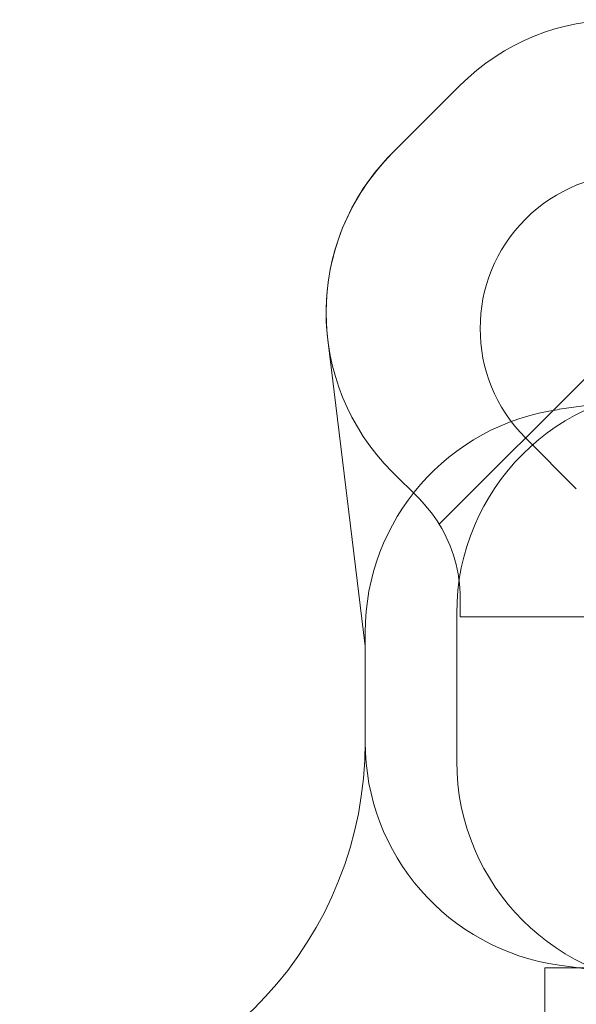
# Model space of a CAD drawing. Units: millimetres. Extents: x 7225 to 23109, y 4466 to 17215.
# Drawn here: x 9520 to 13474, y 10220 to 17215 of the extents above; entities that cross this region are included whole.
import ezdxf

# ---------------------------------------------------------------- set-up
doc = ezdxf.new("R2010")
doc.units = ezdxf.units.MM
doc.header["$LTSCALE"] = 75
doc.layers.add('Fall Zone', color=5, linetype='Continuous', lineweight=20, true_color=0x0000ff)

msp = doc.modelspace()

# ---------------------------------------------------------------- linework, layer by layer
at = {"layer": 'Fall Zone', "color": 7}
for p, q in [((12165.6, 16265.8), (12646.1, 16746.3)), ((11974.3, 12764.8), (11708.7, 14940.6)), ((11974.3, 12082.1), (11974.3, 12764.8))]:
    msp.add_line(p, q, dxfattribs=at)
at = {"layer": 'Fall Zone'}
for p, q in [((12165.6, 16265.8), (12646.1, 16746.3)), ((12500.1, 13630.5), (15262.4, 16392.8)), ((14249.3, 14572.1), (13352.7, 14446.7)), ((12356.4, 13812.2), (12165.6, 14003.1)), ((12649.3, 12972.1), (12649.3, 13105.1)), ((12624.3, 11947.1), (12624.3, 12997.1)), ((12649.3, 12972.1), (16849.3, 12972.1)), ((11974.3, 12082.1), (11974.3, 12862.1)), ((14249.3, 10372.1), (13352.7, 10497.5)), ((13249.3, 10478.1), (16249.3, 10478.1)), ((13249.3, 4466.1), (13249.3, 10478.1))]:
    msp.add_line(p, q, dxfattribs=at)
at = {"layer": 'Fall Zone', "color": 1, "true_color": 0xff0000}
msp.add_line((13473.6, 13882.7), (13112.9, 14243.3), dxfattribs=at)
at = {"layer": 'Fall Zone', "color": 7}
for centre, radius, start, end in [((13777.4, 15614.9), 1600, 45, 135), ((13296.9, 15134.4), 1600, 135, 186.95957), ((9311.3, 12082.1), 2663, 274.5, 0)]:
    msp.add_arc(centre, radius, start, end, dxfattribs=at)
at = {"layer": 'Fall Zone'}
for centre, radius, start, end in [((13777.4, 15614.9), 1600, 45, 135), ((13296.9, 15134.4), 1600, 135, 225), ((14224.3, 12997.1), 1600, 90, 180), ((13574.3, 12862.1), 1600, 97.9631, 180), ((11649.3, 13105.1), 1000, 31.69789, 45), ((11649.3, 13105.1), 1000, 0, 31.69789), ((13574.3, 12082.1), 1600, 180, 262.0369), ((14224.3, 11947.1), 1600, 180, 270)]:
    msp.add_arc(centre, radius, start, end, dxfattribs=at)
at = {"layer": 'Fall Zone', "color": 1, "true_color": 0xff0000}
for start, end in [(45, 135), (135, 225)]:
    msp.add_arc((13890.7, 15021.1), 1100, start, end, dxfattribs=at)

doc.saveas('drawing.dxf')
